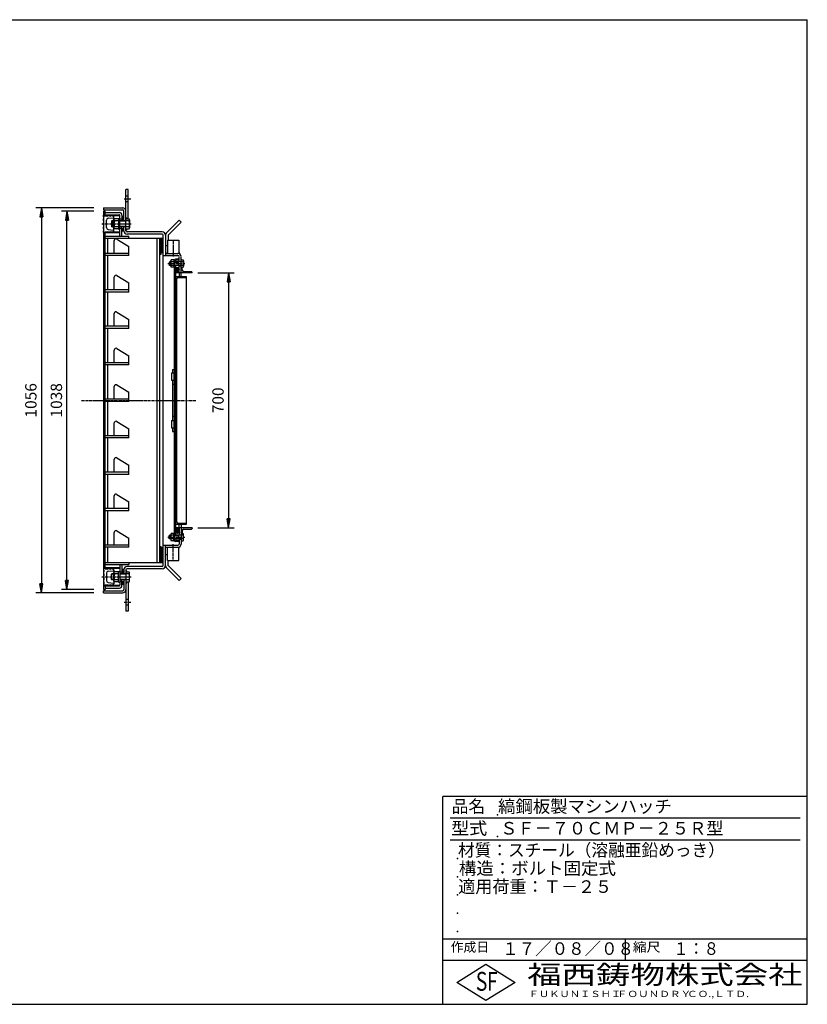
# Model space of a CAD drawing. Extents: x 50 to 3850, y 100 to 2800.
# Drawn here: x 1689 to 3850, y 100 to 2800 of the extents above; entities that cross this region are included whole.
import ezdxf

# ---------------------------------------------------------------- set-up
doc = ezdxf.new("R2010")
doc.units = 0
doc.header["$LTSCALE"] = 0.2
doc.linetypes.add('CENTER', pattern=[50.8, 31.75, -6.35, 6.35, -6.35])
doc.layers.get('0').update_dxf_attribs({"linetype": 'CONTINUOUS'})
doc.layers.get('DEFPOINTS').update_dxf_attribs({"linetype": 'CONTINUOUS'})
for name, color, linetype in [('LAY-10', 7, 'CONTINUOUS'), ('LAY-20', 7, 'CONTINUOUS'), ('LAY-255', 7, 'CONTINUOUS')]:
    doc.layers.add(name, color=color, linetype=linetype)
doc.styles.add('EXCADDIM1', font='simplex', dxfattribs={"width": 0.84, "bigfont": 'bigfont'})
doc.styles.add('EXCADSTD', font='simplex', dxfattribs={"bigfont": 'bigfont'})
doc.styles.get("Standard").update_dxf_attribs({"font": 'simplex', "bigfont": 'bigfont'})
doc.dimstyles.new('ISO-25', dxfattribs={"dimtxt": 2.5, "dimasz": 2.5, "dimexe": 1.25, "dimexo": 0.625, "dimtad": 1, "dimtxsty": 'STANDARD', "dimcen": 2.5, "dimazin": 3, "dimtfac": 1, "dimtmove": 0, "dimatfit": 3})

# ---------------------------------------------------------------- blocks, each defined once
blk = doc.blocks.new('SYM-1')
at = {"color": 7, "linetype": 'CONTINUOUS'}
for p, q in [((1980.6, 2254), (1989.5, 2254)), ((1989.5, 2248.2), (1980.6, 2248.2)), ((1990.6, 2251.1), (1990.6, 2229.3)), ((1989.5, 2232.2), (1980.6, 2232.2)), ((1980.6, 2226.3), (1989.5, 2226.3))]:
    blk.add_line(p, q, dxfattribs=at)
for centre, radius, start, end in [((1986.1, 2251.1), 4.44, 318.7806, 41.2194), ((1960.9, 2240.2), 29.6, 344.3418, 15.6582), ((1986.1, 2229.3), 4.44, 318.7806, 41.2194)]:
    blk.add_arc(centre, radius, start, end, dxfattribs=at)
blk = doc.blocks.new('SYM-2')
at = {"color": 7, "linetype": 'CONTINUOUS'}
for p, q in [((1980.6, 1286), (1989.5, 1286)), ((1989.5, 1280.2), (1980.6, 1280.2)), ((1990.6, 1261.3), (1990.6, 1283.1)), ((1989.5, 1264.2), (1980.6, 1264.2)), ((1980.6, 1258.3), (1989.5, 1258.3))]:
    blk.add_line(p, q, dxfattribs=at)
for centre, radius, start, end in [((1986.1, 1283.1), 4.44, 318.7806, 41.2194), ((1960.9, 1272.2), 29.6, 344.3418, 15.6582), ((1986.1, 1261.3), 4.44, 318.7806, 41.2194)]:
    blk.add_arc(centre, radius, start, end, dxfattribs=at)
blk = doc.blocks.new('EX_BNORM')
at = {"color": 0, "linetype": 'CONTINUOUS'}
for p, q in [((0, 0), (-1, 0.17)), ((-1, 0.17), (-1, -0.17)), ((0, 0), (-1, 0.08)), ((0, 0), (-1, 0)), ((0, 0), (-1, -0.17)), ((0, 0), (-1, -0.08))]:
    blk.add_line(p, q, dxfattribs=at)
blk = doc.blocks.new('*D17')
at = {"layer": 'DEFPOINTS', "color": 0}
for p in [(1818.6, 2275.2), (1907.7, 2275.2), (1907.7, 1237.2)]:
    blk.add_point(p, dxfattribs=at)
at = {"layer": 'LAY-20', "color": 4, "linetype": 'CONTINUOUS'}
for p, q in [((1892.7, 2275.2), (1803.6, 2275.2)), ((1818.6, 1262.2), (1818.6, 2250.2)), ((1892.7, 1237.2), (1803.6, 1237.2))]:
    blk.add_line(p, q, dxfattribs=at)
at = {"layer": 'LAY-20', "color": 4, "xscale": 25, "yscale": 25, "zscale": 25}
for p, rotation in [((1818.6, 2275.2), 90), ((1818.6, 1237.2), 270)]:
    blk.add_blockref('EX_BNORM', p, dxfattribs=dict(at, rotation=rotation))
at = {"layer": 'LAY-20', "color": 7, "insert": (1793.6, 1756.2), "char_height": 31.18, "attachment_point": 5, "rotation": 90, "style": 'EXCADDIM1'}
blk.add_mtext('1038', dxfattribs=at)
blk = doc.blocks.new('*D18')
at = {"layer": 'DEFPOINTS', "color": 0}
for p in [(1907.7, 2284.2), (1748.6, 1228.2), (1907.7, 1228.2)]:
    blk.add_point(p, dxfattribs=at)
at = {"layer": 'LAY-20', "color": 4, "linetype": 'CONTINUOUS'}
for p, q in [((1892.7, 2284.2), (1733.6, 2284.2)), ((1748.6, 2259.2), (1748.6, 1253.2)), ((1892.7, 1228.2), (1733.6, 1228.2))]:
    blk.add_line(p, q, dxfattribs=at)
at = {"layer": 'LAY-20', "color": 4, "xscale": 25, "yscale": 25, "zscale": 25}
for p, rotation in [((1748.6, 2284.2), 90), ((1748.6, 1228.2), 270)]:
    blk.add_blockref('EX_BNORM', p, dxfattribs=dict(at, rotation=rotation))
at = {"layer": 'LAY-20', "color": 7, "insert": (1723.6, 1756.2), "char_height": 31.18, "attachment_point": 5, "rotation": 90, "style": 'EXCADDIM1'}
blk.add_mtext('1056', dxfattribs=at)
blk = doc.blocks.new('*D19')
at = {"layer": 'DEFPOINTS', "color": 0}
for p in [(2163.1, 2106.2), (2163.1, 1406.2), (2262.1, 1406.2)]:
    blk.add_point(p, dxfattribs=at)
at = {"layer": 'LAY-20', "color": 4, "linetype": 'CONTINUOUS'}
for p, q in [((2178.1, 2106.2), (2277.1, 2106.2)), ((2262.1, 2081.2), (2262.1, 1431.2)), ((2178.1, 1406.2), (2277.1, 1406.2))]:
    blk.add_line(p, q, dxfattribs=at)
at = {"layer": 'LAY-20', "color": 4, "xscale": 25, "yscale": 25, "zscale": 25}
for p, rotation in [((2262.1, 2106.2), 90), ((2262.1, 1406.2), 270)]:
    blk.add_blockref('EX_BNORM', p, dxfattribs=dict(at, rotation=rotation))
at = {"layer": 'LAY-20', "color": 7, "insert": (2237.1, 1756.2), "char_height": 31.18, "attachment_point": 5, "rotation": 90, "style": 'EXCADDIM1'}
blk.add_mtext('700', dxfattribs=at)

msp = doc.modelspace()

# ---------------------------------------------------------------- linework, layer by layer
at = {"layer": 'LAY-10', "color": 7, "linetype": 'CONTINUOUS'}
for p, q in [((1980.55, 2221.18), (1980.55, 2334.18)), ((1986.55, 2334.18), (1980.55, 2334.18)), ((1986.55, 2254.03), (1986.55, 2334.18)), ((1980.55, 2316.68), (1986.55, 2316.68)), ((1980.55, 2301.68), (1986.55, 2301.68)), ((1918.55, 2284.18), (1971.55, 2284.18)), ((1918.55, 2284.18), (1918.55, 2278.18)), ((1918.55, 2278.18), (1971.55, 2278.18)), ((1918.55, 2275.18), (1923.05, 2275.18)), ((1918.55, 2275.18), (1918.55, 1237.18)), ((1923.05, 2262.18), (1923.05, 2275.18)), ((1923.05, 2271.18), (1962.55, 2271.18)), ((1974.55, 2248.18), (1974.55, 2275.18)), ((1918.55, 2265.18), (1923.05, 2265.18)), ((1919.05, 2263.68), (1920.55, 2265.18)), ((1919.05, 2259.68), (1919.05, 2263.68)), ((1919.05, 2262.18), (1927.05, 2262.18)), ((1920.05, 2259.43), (1919.05, 2259.68)), ((1919.05, 2253.68), (1920.05, 2253.93)), ((1919.05, 2248.68), (1919.05, 2253.68)), ((1920.05, 2248.43), (1919.05, 2248.68)), ((1919.05, 2242.68), (1920.05, 2242.93)), ((1919.05, 2237.68), (1919.05, 2242.68)), ((1920.05, 2253.93), (1920.05, 2259.43)), ((1920.05, 2242.93), (1920.05, 2248.43)), ((1920.55, 2265.18), (1961.55, 2265.18)), ((1923.05, 2262.88), (1963.55, 2262.88)), ((1927.05, 2262.18), (1931.05, 2261.18)), ((1927.05, 2229.71), (1927.05, 2250.66)), ((1931.05, 2263.18), (1931.05, 2261.18)), ((1931.05, 2263.18), (1939.05, 2261.18)), ((1931.56, 2255.63), (1946.15, 2257.09)), ((1939.05, 2263.18), (1945.54, 2261.56)), ((1939.05, 2263.18), (1939.05, 2261.18)), ((1941.55, 2248.18), (1940.55, 2247.18)), ((1940.55, 2247.18), (1940.55, 2233.18)), ((1946.35, 2247.18), (1940.55, 2247.18)), ((1946.35, 2248.18), (1941.55, 2248.18)), ((1941.55, 2248.18), (1941.55, 2232.18)), ((1946.35, 2229.18), (1946.35, 2251.18)), ((1947.05, 2252.13), (1947.05, 2259.62)), ((1947.35, 2229.26), (1947.35, 2251.11)), ((1960.35, 2254.03), (1948.98, 2254.03)), ((1960.35, 2248.18), (1948.98, 2248.18)), ((1960.35, 2255.18), (1963.55, 2255.18)), ((1960.35, 2255.18), (1960.35, 2225.18)), ((1963.55, 2206.68), (1963.55, 2263.18)), ((1969.55, 2252.68), (1963.55, 2252.68)), ((1980.55, 2248.18), (1963.55, 2248.18)), ((1980.55, 2247.18), (1963.55, 2247.18)), ((1969.55, 2264.18), (1969.55, 2248.18)), ((1969.55, 2260.11), (1969.63, 2260.18)), ((1969.55, 2258.69), (1971.04, 2260.18)), ((1969.55, 2257.28), (1972.45, 2260.18)), ((1969.55, 2255.87), (1973.87, 2260.18)), ((1969.55, 2260.18), (1974.55, 2260.18)), ((1969.55, 2254.45), (1974.55, 2259.45)), ((1969.55, 2253.04), (1974.55, 2258.04)), ((1969.55, 2252.68), (1974.55, 2252.68)), ((1970.61, 2252.68), (1974.55, 2256.62)), ((1972.03, 2252.68), (1974.55, 2255.21)), ((1973.44, 2252.68), (1974.55, 2253.79)), ((2126.25, 2250.19), (2090.9, 2214.84)), ((2131.91, 2244.54), (2096.55, 2209.18)), ((2126.25, 2250.19), (2131.91, 2244.54)), ((1918.55, 2215.18), (1923.05, 2215.18)), ((1919.05, 2237.68), (1920.05, 2237.43)), ((1920.05, 2231.93), (1919.05, 2231.68)), ((1919.05, 2226.68), (1919.05, 2231.68)), ((1919.05, 2226.68), (1920.05, 2226.43)), ((1920.05, 2220.93), (1919.05, 2220.68)), ((1919.05, 2216.68), (1919.05, 2220.68)), ((1919.05, 2216.68), (1920.55, 2215.18)), ((1920.05, 2231.93), (1920.05, 2237.43)), ((1920.05, 2220.93), (1920.05, 2226.43)), ((1963.55, 2215.18), (1920.55, 2215.18)), ((1923.05, 2218.18), (1927.05, 2218.18)), ((1923.05, 1294.18), (1923.05, 2218.18)), ((1963.55, 2217.48), (1923.05, 2217.48)), ((1927.05, 2218.18), (1931.05, 2219.18)), ((1931.05, 2217.18), (1931.05, 2219.18)), ((1931.05, 2217.18), (1939.05, 2219.18)), ((1931.56, 2224.73), (1946.15, 2223.27)), ((1939.05, 2217.18), (1939.05, 2219.18)), ((1939.05, 2217.18), (1945.54, 2218.8)), ((1940.55, 2233.18), (1941.55, 2232.18)), ((1946.35, 2233.18), (1940.55, 2233.18)), ((1946.35, 2232.18), (1941.55, 2232.18)), ((1947.05, 2220.74), (1947.05, 2228.23)), ((1960.35, 2232.18), (1948.98, 2232.18)), ((1960.35, 2226.33), (1948.98, 2226.33)), ((1960.35, 2225.18), (1963.55, 2225.18)), ((1980.55, 2233.18), (1963.55, 2233.18)), ((1980.55, 2232.18), (1963.55, 2232.18)), ((1969.55, 2227.68), (1963.55, 2227.68)), ((1969.55, 2206.68), (1969.55, 2232.18)), ((1969.55, 2227.02), (1970.21, 2227.68)), ((1969.55, 2225.61), (1971.63, 2227.68)), ((1969.55, 2224.19), (1973.04, 2227.68)), ((1969.55, 2222.78), (1974.45, 2227.68)), ((1969.55, 2227.68), (1974.55, 2227.68)), ((1969.55, 2221.37), (1974.55, 2226.37)), ((1974.55, 2220.18), (1969.55, 2220.18)), ((1969.78, 2220.18), (1974.55, 2224.95)), ((1971.2, 2220.18), (1974.55, 2223.54)), ((1972.61, 2220.18), (1974.55, 2222.12)), ((1974.03, 2220.18), (1974.55, 2220.71)), ((1974.55, 2220.18), (1974.55, 2232.18)), ((2079.55, 2218.18), (1983.55, 2218.18)), ((1923.05, 2206.68), (1988.05, 2206.68)), ((1923.05, 2200.68), (2077.55, 2200.68)), ((1930.05, 2200.68), (1930.05, 2159.18)), ((1948.05, 2159.18), (1948.05, 2194.16)), ((1956.85, 2197.68), (1988.05, 2178.18)), ((2079.55, 2212.18), (1983.55, 2212.18)), ((1988.05, 2200.68), (1988.05, 2206.68)), ((2066.05, 1311.68), (2066.05, 2200.68)), ((2073.05, 1311.68), (2073.05, 2200.68)), ((2077.98, 2200.68), (2077.55, 2200.25)), ((2079.4, 2200.68), (2077.55, 2198.84)), ((2080.81, 2200.68), (2077.55, 2197.42)), ((2082.22, 2200.68), (2077.55, 2196.01)), ((2077.55, 2156.68), (2077.55, 2200.68)), ((2077.55, 2200.68), (2082.55, 2200.68)), ((2082.55, 2199.6), (2077.55, 2194.6)), ((2082.55, 2198.18), (2077.55, 2193.18)), ((2082.55, 2196.77), (2077.55, 2191.77)), ((2082.55, 2195.35), (2077.55, 2190.35)), ((2082.55, 2193.94), (2077.55, 2188.94)), ((2082.55, 2192.52), (2077.55, 2187.52)), ((2082.55, 2191.11), (2077.55, 2186.11)), ((2082.55, 2189.7), (2077.55, 2184.7)), ((2082.55, 2188.28), (2077.55, 2183.28)), ((2082.55, 1303.18), (2082.55, 2209.18)), ((2088.55, 2209.68), (2088.55, 2153.18)), ((2094.45, 2195.18), (2125.45, 2195.18)), ((2094.45, 2195.18), (2094.45, 2159.18)), ((2096.55, 2209.18), (2096.55, 2195.18)), ((2125.45, 2195.18), (2125.45, 2158.85)), ((1988.05, 2153.18), (1988.05, 2178.18)), ((2082.55, 2186.87), (2077.55, 2181.87)), ((2082.55, 2185.45), (2077.55, 2180.45)), ((2082.55, 2184.04), (2077.55, 2179.04)), ((2082.55, 2182.63), (2077.55, 2177.63)), ((2082.55, 2181.21), (2077.55, 2176.21)), ((2082.55, 2179.8), (2077.55, 2174.8)), ((2082.55, 2178.38), (2077.55, 2173.38)), ((2082.55, 2176.97), (2077.55, 2171.97)), ((2082.55, 2175.55), (2077.55, 2170.55)), ((2082.55, 2174.14), (2077.55, 2169.14)), ((2082.55, 2172.73), (2077.55, 2167.73)), ((2082.55, 2171.31), (2077.55, 2166.31)), ((2082.55, 2169.9), (2077.55, 2164.9)), ((2082.55, 2168.48), (2077.55, 2163.48)), ((2082.55, 2167.07), (2077.55, 2162.07)), ((2082.55, 2160.68), (2077.55, 2160.68)), ((2082.55, 2165.65), (2077.58, 2160.68)), ((2082.55, 2164.24), (2078.99, 2160.68)), ((2082.55, 2162.83), (2080.41, 2160.68)), ((2082.55, 2161.41), (2081.82, 2160.68)), ((2094.45, 2180.18), (2088.55, 2180.18)), ((2092.11, 2159.18), (2094.45, 2161.46)), ((2093.3, 2160.33), (2094.45, 2159.18)), ((2093.66, 2160.68), (2094.45, 2159.89)), ((2094.02, 2161.03), (2094.45, 2160.59)), ((2094.37, 2161.38), (2094.45, 2161.3)), ((2125.45, 2161.58), (2128.34, 2157.45)), ((2125.71, 2161.22), (2125.45, 2160.97)), ((2126, 2160.8), (2125.45, 2160.26)), ((2126.29, 2160.39), (2125.45, 2159.56)), ((1988.05, 2159.18), (1923.05, 2159.18)), ((1988.05, 2153.18), (1923.05, 2153.18)), ((1930.05, 2153.18), (1930.05, 2059.18)), ((2073.05, 2156.68), (2077.55, 2156.68)), ((2082.55, 2153.18), (2123.05, 2153.18)), ((2088.55, 2159.18), (2123.05, 2159.18)), ((2092.23, 2159.29), (2092.33, 2159.18)), ((2092.58, 2159.64), (2093.04, 2159.18)), ((2092.94, 2159.99), (2093.75, 2159.18)), ((2100.45, 2136.18), (2099.45, 2135.18)), ((2099.45, 2135.18), (2103.65, 2135.18)), ((2099.45, 2135.18), (2099.45, 2127.18)), ((2100.45, 2136.18), (2100.45, 2126.18)), ((2103.65, 2136.18), (2100.45, 2136.18)), ((2103.65, 2123.68), (2103.65, 2138.68)), ((2112.05, 2141.18), (2104.58, 2141.18)), ((2112.05, 2136.18), (2104.58, 2136.18)), ((2112.05, 2141.68), (2112.05, 2120.68)), ((2112.05, 2141.68), (2114.05, 2141.68)), ((2114.05, 1370.68), (2114.05, 2141.68)), ((2117.05, 2137.18), (2114.05, 2137.18)), ((2137.75, 2136.18), (2114.05, 2136.18)), ((2114.05, 2135.18), (2124.25, 2135.18)), ((2126.05, 2143.18), (2116.85, 2143.18)), ((2117.05, 2137.18), (2117.05, 2140.18)), ((2126.05, 2140.18), (2117.05, 2140.18)), ((2117.05, 2137.18), (2117.05, 2136.18)), ((2123.66, 2159.18), (2123.65, 2159.16)), ((2124.25, 2126.18), (2124.25, 2136.18)), ((2124.25, 2135.18), (2125.25, 2136.18)), ((2126.58, 2159.97), (2125.46, 2158.85)), ((2126.87, 2159.56), (2126, 2158.69)), ((2126.05, 2136.18), (2126.05, 2149.68)), ((2126.05, 2137.18), (2132.05, 2137.18)), ((2127.16, 2159.14), (2126.51, 2158.49)), ((2127.45, 2158.72), (2127, 2158.27)), ((2127.74, 2158.31), (2127.46, 2158.03)), ((2128.03, 2157.89), (2127.9, 2157.76)), ((2132.05, 2096.18), (2132.05, 2149.68)), ((2132.05, 2143.52), (2134.33, 2141.18)), ((2132.05, 2143.3), (2132.16, 2143.41)), ((2132.05, 2142.59), (2132.51, 2143.05)), ((2132.05, 2141.89), (2132.86, 2142.69)), ((2132.05, 2141.18), (2133.21, 2142.33)), ((2132.05, 2141.18), (2137.75, 2141.18)), ((2132.76, 2141.18), (2133.56, 2141.98)), ((2133.47, 2141.18), (2133.91, 2141.62)), ((2134.18, 2141.18), (2134.26, 2141.26)), ((2138.45, 2138.68), (2138.45, 2123.68)), ((2099.45, 2127.18), (2103.65, 2127.18)), ((2100.45, 2126.18), (2099.45, 2127.18)), ((2103.65, 2126.18), (2100.45, 2126.18)), ((2112.05, 2126.18), (2104.58, 2126.18)), ((2112.05, 2121.18), (2104.58, 2121.18)), ((2112.05, 2120.68), (2114.05, 2120.68)), ((2114.05, 2127.18), (2124.25, 2127.18)), ((2137.75, 2126.18), (2114.05, 2126.18)), ((2117.05, 2125.18), (2114.05, 2125.18)), ((2117.05, 1386.18), (2117.05, 2126.18)), ((2117.05, 2115.48), (2122.38, 2120.81)), ((2126.05, 2109.18), (2117.05, 2109.18)), ((2162.05, 2106.18), (2117.05, 2106.18)), ((2117.1, 2114.12), (2123.38, 2120.4)), ((2117.34, 2117.18), (2121.03, 2120.87)), ((2117.36, 2112.96), (2124.19, 2119.79)), ((2117.76, 2111.95), (2124.85, 2119.04)), ((2118.3, 2111.07), (2125.37, 2118.14)), ((2118.97, 2110.33), (2125.76, 2117.12)), ((2119.8, 2109.74), (2125.99, 2115.94)), ((2120.83, 2109.36), (2126.02, 2114.55)), ((2122.25, 2109.36), (2125.66, 2112.78)), ((2124.25, 2127.18), (2125.25, 2126.18)), ((2126.05, 2106.18), (2126.05, 2126.18)), ((2126.05, 2125.18), (2132.05, 2125.18)), ((2126.05, 2106.18), (2126.05, 2096.18)), ((2132.05, 2121.18), (2133.21, 2120.03)), ((2132.05, 2121.18), (2137.75, 2121.18)), ((2134.39, 2121.18), (2132.05, 2118.9)), ((2132.05, 2120.47), (2132.85, 2119.68)), ((2132.05, 2119.77), (2132.49, 2119.33)), ((2132.05, 2119.06), (2132.13, 2118.98)), ((2132.76, 2121.18), (2133.57, 2120.37)), ((2133.47, 2121.18), (2133.93, 2120.72)), ((2134.18, 2121.18), (2134.28, 2121.07)), ((2135.05, 2113.18), (2135.05, 2121.18)), ((2139.05, 2109.18), (2160.05, 2109.18)), ((2162.05, 2106.18), (2162.05, 2107.18)), ((1948.05, 2059.18), (1948.05, 2094.16)), ((1955.7, 2098.4), (1988.05, 2078.18)), ((2117.05, 2096.18), (2147.05, 2096.18)), ((2120.05, 1423.18), (2120.05, 2089.18)), ((2124.05, 2093.18), (2145.05, 2093.18)), ((2147.05, 1416.18), (2147.05, 2096.18)), ((1988.05, 2059.18), (1923.05, 2059.18)), ((1988.05, 2053.18), (1923.05, 2053.18)), ((1930.05, 2053.18), (1930.05, 1959.18)), ((1988.05, 2053.18), (1988.05, 2078.18)), ((2117.05, 2066.18), (2118.05, 2066.18)), ((1955.7, 1998.4), (1988.05, 1978.18)), ((1948.05, 1959.18), (1948.05, 1994.16)), ((1988.05, 1953.18), (1988.05, 1978.18)), ((1988.05, 1959.18), (1923.05, 1959.18)), ((1988.05, 1953.18), (1923.05, 1953.18)), ((1930.05, 1953.18), (1930.05, 1859.18)), ((1948.05, 1859.18), (1948.05, 1894.16)), ((1955.7, 1898.4), (1988.05, 1878.18)), ((1988.05, 1853.18), (1988.05, 1878.18)), ((1988.05, 1859.18), (1923.05, 1859.18)), ((1988.05, 1853.18), (1923.05, 1853.18)), ((1930.05, 1853.18), (1930.05, 1759.18)), ((2107.85, 1841.18), (2113.85, 1841.18)), ((2107.85, 1841.18), (2107.85, 1831.18)), ((2105.85, 1831.18), (2105.85, 1811.18)), ((2105.85, 1831.18), (2113.85, 1831.18)), ((2105.85, 1811.18), (2113.85, 1811.18)), ((2107.85, 1811.18), (2107.85, 1701.18)), ((2112.85, 1811.18), (2112.85, 1831.18)), ((1948.05, 1759.18), (1948.05, 1794.16)), ((1955.7, 1798.4), (1988.05, 1778.18)), ((1988.05, 1759.18), (1923.05, 1759.18)), ((1988.05, 1753.18), (1988.05, 1778.18)), ((1988.05, 1753.18), (1923.05, 1753.18)), ((1930.05, 1753.18), (1930.05, 1659.18)), ((2105.85, 1701.18), (2105.85, 1681.18)), ((2105.85, 1701.18), (2113.85, 1701.18)), ((2112.85, 1681.18), (2112.85, 1701.18)), ((1948.05, 1659.18), (1948.05, 1694.16)), ((1955.7, 1698.4), (1988.05, 1678.18)), ((1988.05, 1653.18), (1988.05, 1678.18)), ((2105.85, 1681.18), (2113.85, 1681.18)), ((2107.85, 1681.18), (2107.85, 1670.88)), ((1988.05, 1659.18), (1923.05, 1659.18)), ((1988.05, 1653.18), (1923.05, 1653.18)), ((1930.05, 1653.18), (1930.05, 1559.18)), ((2107.85, 1670.88), (2113.85, 1670.88)), ((1948.05, 1559.18), (1948.05, 1594.16)), ((1955.7, 1598.4), (1988.05, 1578.18)), ((1988.05, 1553.18), (1988.05, 1578.18)), ((1988.05, 1559.18), (1923.05, 1559.18)), ((1988.05, 1553.18), (1923.05, 1553.18)), ((1930.05, 1553.18), (1930.05, 1459.18)), ((1948.05, 1459.18), (1948.05, 1494.16)), ((1955.7, 1498.4), (1988.05, 1478.18)), ((1988.05, 1459.18), (1923.05, 1459.18)), ((1988.05, 1453.18), (1988.05, 1478.18)), ((1988.05, 1453.18), (1923.05, 1453.18)), ((1930.05, 1453.18), (1930.05, 1359.18)), ((2117.05, 1446.18), (2118.05, 1446.18)), ((2117.05, 1416.18), (2147.05, 1416.18)), ((2162.05, 1406.18), (2117.05, 1406.18)), ((2124.05, 1419.18), (2145.05, 1419.18)), ((2126.05, 1406.18), (2126.05, 1416.18)), ((2126.05, 1406.18), (2126.05, 1386.18)), ((2132.05, 1416.18), (2132.05, 1362.18)), ((2162.05, 1406.18), (2162.05, 1405.18)), ((1948.05, 1359.18), (1948.05, 1394.16)), ((1955.7, 1398.4), (1988.05, 1378.18)), ((1988.05, 1353.18), (1988.05, 1378.18)), ((2100.45, 1386.18), (2099.45, 1385.18)), ((2099.45, 1377.18), (2099.45, 1385.18)), ((2099.45, 1385.18), (2103.65, 1385.18)), ((2100.45, 1376.18), (2099.45, 1377.18)), ((2099.45, 1377.18), (2103.65, 1377.18)), ((2103.65, 1386.18), (2100.45, 1386.18)), ((2100.45, 1376.18), (2100.45, 1386.18)), ((2103.65, 1388.68), (2103.65, 1373.68)), ((2112.05, 1391.18), (2104.58, 1391.18)), ((2112.05, 1386.18), (2104.58, 1386.18)), ((2112.05, 1370.68), (2112.05, 1391.68)), ((2112.05, 1391.68), (2114.05, 1391.68)), ((2117.05, 1387.18), (2114.05, 1387.18)), ((2137.75, 1386.18), (2114.05, 1386.18)), ((2114.05, 1385.18), (2124.25, 1385.18)), ((2114.05, 1377.18), (2124.25, 1377.18)), ((2126.05, 1403.18), (2117.05, 1403.18)), ((2117.05, 1397.75), (2122.29, 1402.99)), ((2117.09, 1396.37), (2123.31, 1402.6)), ((2117.33, 1395.2), (2124.13, 1402)), ((2117.38, 1399.5), (2120.9, 1403.01)), ((2117.72, 1394.18), (2124.8, 1401.26)), ((2118.25, 1393.29), (2125.34, 1400.38)), ((2118.91, 1392.54), (2125.73, 1399.36)), ((2119.73, 1391.94), (2125.98, 1398.19)), ((2120.74, 1391.54), (2126.03, 1396.82)), ((2122.11, 1391.5), (2125.72, 1395.1)), ((2124.25, 1386.18), (2124.25, 1376.18)), ((2124.25, 1385.18), (2125.25, 1386.18)), ((2124.25, 1377.18), (2125.25, 1376.18)), ((2126.05, 1387.18), (2132.05, 1387.18)), ((2134.39, 1391.18), (2132.05, 1393.46)), ((2132.05, 1393.3), (2132.13, 1393.38)), ((2132.05, 1392.59), (2132.49, 1393.03)), ((2132.05, 1391.89), (2132.85, 1392.68)), ((2132.05, 1391.18), (2133.21, 1392.33)), ((2132.05, 1391.18), (2137.75, 1391.18)), ((2132.76, 1391.18), (2133.57, 1391.99)), ((2133.47, 1391.18), (2133.93, 1391.64)), ((2134.18, 1391.18), (2134.28, 1391.29)), ((2135.05, 1399.18), (2135.05, 1391.18)), ((2138.45, 1373.68), (2138.45, 1388.68)), ((2139.05, 1403.18), (2160.05, 1403.18)), ((1988.05, 1359.18), (1923.05, 1359.18)), ((1988.05, 1353.18), (1923.05, 1353.18)), ((1930.05, 1353.18), (1930.05, 1311.68)), ((2073.05, 1355.68), (2077.55, 1355.68)), ((2077.55, 1311.68), (2077.55, 1355.68)), ((2082.55, 1351.68), (2077.55, 1351.68)), ((2082.55, 1345.29), (2077.55, 1350.29)), ((2082.55, 1346.71), (2077.58, 1351.68)), ((2082.55, 1348.12), (2078.99, 1351.68)), ((2082.55, 1349.53), (2080.41, 1351.68)), ((2082.55, 1350.95), (2081.82, 1351.68)), ((2082.55, 1359.18), (2123.05, 1359.18)), ((2088.55, 1302.68), (2088.55, 1359.18)), ((2088.55, 1353.18), (2123.05, 1353.18)), ((2092.11, 1353.18), (2094.45, 1350.9)), ((2092.23, 1353.07), (2092.33, 1353.18)), ((2092.58, 1352.72), (2093.04, 1353.18)), ((2092.94, 1352.37), (2093.75, 1353.18)), ((2093.3, 1352.03), (2094.45, 1353.18)), ((2093.66, 1351.68), (2094.45, 1352.47)), ((2094.02, 1351.33), (2094.45, 1351.77)), ((2094.37, 1350.98), (2094.45, 1351.06)), ((2094.45, 1317.18), (2094.45, 1353.18)), ((2103.65, 1376.18), (2100.45, 1376.18)), ((2112.05, 1376.18), (2104.58, 1376.18)), ((2112.05, 1371.18), (2104.58, 1371.18)), ((2112.05, 1370.68), (2114.05, 1370.68)), ((2137.75, 1376.18), (2114.05, 1376.18)), ((2117.05, 1375.18), (2114.05, 1375.18)), ((2126.05, 1369.18), (2116.85, 1369.18)), ((2117.05, 1375.18), (2117.05, 1376.18)), ((2117.05, 1375.18), (2117.05, 1372.18)), ((2126.05, 1372.18), (2117.05, 1372.18)), ((2123.66, 1353.18), (2123.65, 1353.2)), ((2125.45, 1350.78), (2128.34, 1354.91)), ((2125.45, 1317.18), (2125.45, 1353.51)), ((2126.29, 1351.97), (2125.45, 1352.8)), ((2126, 1351.56), (2125.45, 1352.1)), ((2125.71, 1351.14), (2125.45, 1351.39)), ((2126.58, 1352.39), (2125.46, 1353.51)), ((2126.87, 1352.8), (2126, 1353.68)), ((2126.05, 1376.18), (2126.05, 1362.18)), ((2126.05, 1375.18), (2132.05, 1375.18)), ((2127.16, 1353.22), (2126.51, 1353.87)), ((2127.45, 1353.64), (2127, 1354.09)), ((2127.74, 1354.05), (2127.46, 1354.33)), ((2128.03, 1354.47), (2127.9, 1354.6)), ((2132.05, 1371.18), (2133.21, 1370.03)), ((2132.05, 1371.18), (2137.75, 1371.18)), ((2132.05, 1368.84), (2134.33, 1371.18)), ((2132.05, 1370.47), (2132.86, 1369.67)), ((2132.05, 1369.77), (2132.51, 1369.31)), ((2132.05, 1369.06), (2132.16, 1368.95)), ((2132.76, 1371.18), (2133.56, 1370.38)), ((2133.47, 1371.18), (2133.91, 1370.74)), ((2134.18, 1371.18), (2134.26, 1371.1)), ((2082.55, 1343.88), (2077.55, 1348.88)), ((2082.55, 1342.46), (2077.55, 1347.46)), ((2082.55, 1341.05), (2077.55, 1346.05)), ((2082.55, 1339.63), (2077.55, 1344.63)), ((2082.55, 1338.22), (2077.55, 1343.22)), ((2082.55, 1336.81), (2077.55, 1341.81)), ((2082.55, 1335.39), (2077.55, 1340.39)), ((2082.55, 1333.98), (2077.55, 1338.98)), ((2082.55, 1332.56), (2077.55, 1337.56)), ((2082.55, 1331.15), (2077.55, 1336.15)), ((2082.55, 1329.74), (2077.55, 1334.74)), ((2082.55, 1328.32), (2077.55, 1333.32)), ((2082.55, 1326.91), (2077.55, 1331.91)), ((2082.55, 1325.49), (2077.55, 1330.49)), ((2082.55, 1324.08), (2077.55, 1329.08)), ((2082.55, 1322.66), (2077.55, 1327.66)), ((2082.55, 1321.25), (2077.55, 1326.25)), ((2082.55, 1319.84), (2077.55, 1324.84)), ((2082.55, 1318.42), (2077.55, 1323.42)), ((2094.45, 1332.18), (2088.55, 1332.18)), ((1918.55, 1297.18), (1923.05, 1297.18)), ((1919.05, 1295.68), (1920.55, 1297.18)), ((1963.55, 1297.18), (1920.55, 1297.18)), ((1923.05, 1311.68), (2077.55, 1311.68)), ((1923.05, 1305.68), (1988.05, 1305.68)), ((1963.55, 1305.68), (1963.55, 1249.18)), ((1969.55, 1305.68), (1969.55, 1280.18)), ((2079.55, 1300.18), (1983.55, 1300.18)), ((1988.05, 1311.68), (1988.05, 1305.68)), ((2082.55, 1317.01), (2077.55, 1322.01)), ((2082.55, 1315.59), (2077.55, 1320.59)), ((2082.55, 1314.18), (2077.55, 1319.18)), ((2082.55, 1312.76), (2077.55, 1317.76)), ((2082.22, 1311.68), (2077.55, 1316.35)), ((2080.81, 1311.68), (2077.55, 1314.94)), ((2079.4, 1311.68), (2077.55, 1313.52)), ((2077.98, 1311.68), (2077.55, 1312.11)), ((2077.55, 1311.68), (2082.55, 1311.68)), ((2126.25, 1262.17), (2090.9, 1297.52)), ((2094.45, 1317.18), (2125.45, 1317.18)), ((2096.55, 1303.18), (2096.55, 1317.18)), ((2131.91, 1267.82), (2096.55, 1303.18)), ((1919.05, 1295.68), (1919.05, 1291.68)), ((1920.05, 1291.43), (1919.05, 1291.68)), ((1919.05, 1285.68), (1920.05, 1285.93)), ((1919.05, 1285.68), (1919.05, 1280.68)), ((1920.05, 1280.43), (1919.05, 1280.68)), ((1919.05, 1274.68), (1920.05, 1274.93)), ((1919.05, 1274.68), (1919.05, 1269.68)), ((1919.05, 1269.68), (1920.05, 1269.43)), ((1920.05, 1291.43), (1920.05, 1285.93)), ((1920.05, 1280.43), (1920.05, 1274.93)), ((1920.05, 1269.43), (1920.05, 1263.93)), ((1963.55, 1294.88), (1923.05, 1294.88)), ((1923.05, 1294.18), (1927.05, 1294.18)), ((1927.05, 1294.18), (1931.05, 1293.18)), ((1927.05, 1282.66), (1927.05, 1261.71)), ((1931.05, 1295.18), (1931.05, 1293.18)), ((1931.05, 1295.18), (1939.05, 1293.18)), ((1931.56, 1287.63), (1946.15, 1289.09)), ((1939.05, 1295.18), (1945.54, 1293.56)), ((1939.05, 1295.18), (1939.05, 1293.18)), ((1940.55, 1279.18), (1941.55, 1280.18)), ((1940.55, 1265.18), (1940.55, 1279.18)), ((1946.35, 1279.18), (1940.55, 1279.18)), ((1946.35, 1280.18), (1941.55, 1280.18)), ((1941.55, 1264.18), (1941.55, 1280.18)), ((1946.35, 1283.18), (1946.35, 1261.18)), ((1947.05, 1291.62), (1947.05, 1284.13)), ((1947.35, 1283.11), (1947.35, 1261.26)), ((1960.35, 1286.03), (1948.98, 1286.03)), ((1960.35, 1280.18), (1948.98, 1280.18)), ((1960.35, 1287.18), (1963.55, 1287.18)), ((1960.35, 1257.18), (1960.35, 1287.18)), ((1969.55, 1284.68), (1963.55, 1284.68)), ((1980.55, 1280.18), (1963.55, 1280.18)), ((1980.55, 1279.18), (1963.55, 1279.18)), ((1974.55, 1292.18), (1969.55, 1292.18)), ((1969.55, 1290.99), (1974.55, 1285.99)), ((1969.55, 1289.58), (1974.45, 1284.68)), ((1969.55, 1288.17), (1973.04, 1284.68)), ((1969.55, 1286.75), (1971.63, 1284.68)), ((1969.55, 1285.34), (1970.21, 1284.68)), ((1969.55, 1284.68), (1974.55, 1284.68)), ((1969.78, 1292.18), (1974.55, 1287.41)), ((1971.2, 1292.18), (1974.55, 1288.82)), ((1972.61, 1292.18), (1974.55, 1290.24)), ((1974.03, 1292.18), (1974.55, 1291.65)), ((1974.55, 1292.18), (1974.55, 1280.18)), ((1980.55, 1291.18), (1980.55, 1178.18)), ((2079.55, 1294.18), (1983.55, 1294.18)), ((1918.55, 1247.18), (1923.05, 1247.18)), ((1920.05, 1263.93), (1919.05, 1263.68)), ((1919.05, 1263.68), (1919.05, 1258.68)), ((1919.05, 1258.68), (1920.05, 1258.43)), ((1920.05, 1252.93), (1919.05, 1252.68)), ((1919.05, 1252.68), (1919.05, 1248.68)), ((1919.05, 1250.18), (1927.05, 1250.18)), ((1919.05, 1248.68), (1920.55, 1247.18)), ((1920.05, 1258.43), (1920.05, 1252.93)), ((1920.55, 1247.18), (1961.55, 1247.18)), ((1923.05, 1250.18), (1923.05, 1237.18)), ((1923.05, 1249.48), (1963.55, 1249.48)), ((1927.05, 1250.18), (1931.05, 1251.18)), ((1931.05, 1249.18), (1931.05, 1251.18)), ((1931.05, 1249.18), (1939.05, 1251.18)), ((1931.56, 1256.73), (1946.15, 1255.27)), ((1939.05, 1249.18), (1939.05, 1251.18)), ((1939.05, 1249.18), (1945.54, 1250.8)), ((1941.55, 1264.18), (1940.55, 1265.18)), ((1946.35, 1265.18), (1940.55, 1265.18)), ((1946.35, 1264.18), (1941.55, 1264.18)), ((1947.05, 1260.23), (1947.05, 1252.74)), ((1960.35, 1264.18), (1948.98, 1264.18)), ((1960.35, 1258.33), (1948.98, 1258.33)), ((1960.35, 1257.18), (1963.55, 1257.18)), ((1980.55, 1265.18), (1963.55, 1265.18)), ((1980.55, 1264.18), (1963.55, 1264.18)), ((1969.55, 1259.68), (1963.55, 1259.68)), ((1969.55, 1248.18), (1969.55, 1264.18)), ((1969.55, 1259.68), (1974.55, 1259.68)), ((1969.55, 1259.32), (1974.55, 1254.32)), ((1969.55, 1257.91), (1974.55, 1252.91)), ((1969.55, 1256.49), (1973.87, 1252.18)), ((1969.55, 1255.08), (1972.45, 1252.18)), ((1969.55, 1253.67), (1971.04, 1252.18)), ((1969.55, 1252.25), (1969.63, 1252.18)), ((1969.55, 1252.18), (1974.55, 1252.18)), ((1970.61, 1259.68), (1974.55, 1255.74)), ((1972.03, 1259.68), (1974.55, 1257.15)), ((1973.44, 1259.68), (1974.55, 1258.57)), ((1974.55, 1264.18), (1974.55, 1237.18)), ((1986.55, 1258.33), (1986.55, 1178.18)), ((2126.25, 1262.17), (2131.91, 1267.82)), ((1918.55, 1237.18), (1923.05, 1237.18)), ((1918.55, 1234.18), (1971.55, 1234.18)), ((1918.55, 1228.18), (1918.55, 1234.18)), ((1918.55, 1228.18), (1971.55, 1228.18)), ((1923.05, 1241.18), (1962.55, 1241.18)), ((1980.55, 1210.68), (1986.55, 1210.68)), ((1980.55, 1195.68), (1986.55, 1195.68)), ((1986.55, 1178.18), (1980.55, 1178.18))]:
    msp.add_line(p, q, dxfattribs=at)
at = {"layer": 'LAY-10', "color": 2, "linetype": 'CENTER'}
for p, q in [((1975.21, 2309.18), (1993.66, 2309.18)), ((1914.66, 2240.18), (1995.06, 2240.18)), ((2109.95, 2192.98), (2109.95, 2150.43)), ((2095.81, 2131.18), (2142.36, 2131.18)), ((1858.96, 1756.18), (2173.46, 1756.18)), ((2095.81, 1381.18), (2142.36, 1381.18)), ((2109.95, 1319.38), (2109.95, 1361.93)), ((1914.66, 1272.18), (1995.06, 1272.18)), ((1975.21, 1203.18), (1993.66, 1203.18))]:
    msp.add_line(p, q, dxfattribs=at)
at = {"layer": 'LAY-10', "color": 7, "linetype": 'CONTINUOUS'}
for centre, radius, start, end in [((1962.55, 2264.18), 7, 0, 90), ((1971.55, 2275.18), 9, 0, 90), ((1971.55, 2275.18), 3, 0, 90), ((1932.05, 2250.66), 5, 95.71059, 180), ((1945.05, 2259.62), 2, 0, 75.96376), ((1946.05, 2258.09), 1, 275.71059, 0), ((1947.35, 2251.18), 1, 80.35285, 180), ((1950.8, 2251.11), 3.44, 121.80102, 238.19898), ((1967.82, 2240.18), 20.47, 156.99475, 203.00525), ((1961.55, 2263.18), 2, 0, 90), ((1980.55, 2254.03), 3, 0, 90), ((1980.55, 2254.03), 2, 0, 90), ((1980.55, 2254.03), 1, 0, 90), ((1932.05, 2229.71), 5, 180, 264.28941), ((1945.05, 2220.74), 2, 284.03624, 0), ((1946.05, 2222.28), 1, 0, 84.28941), ((1947.35, 2229.18), 1, 180, 279.64715), ((1950.8, 2229.26), 3.44, 121.80102, 238.19898), ((1983.55, 2221.18), 9, 180, 270), ((1980.55, 2226.33), 3, 270, 0), ((1980.55, 2226.33), 2, 270, 0), ((1980.55, 2226.33), 1, 270, 0), ((1983.55, 2221.18), 3, 180, 270), ((2079.55, 2209.18), 9, 0, 90), ((2096.55, 2209.18), 8, 135, 180), ((1953.05, 2194.16), 5, 42.81947, 180), ((2079.55, 2209.18), 3, 0, 90), ((2107.5, 2138.68), 3.84, 139.43138, 220.56862), ((2117.64, 2131.18), 13.99, 159.05972, 200.94028), ((2117.05, 2140.18), 3, 90, 180), ((2123.05, 2150.18), 9, 0, 90), ((2123.05, 2150.18), 3, 0, 90), ((2133.66, 2138.68), 4.79, 328.54556, 31.45444), ((2120.35, 2131.18), 18.11, 343.97088, 16.02912), ((2107.5, 2123.68), 3.84, 139.43138, 220.56862), ((2139.05, 2113.18), 4, 180, 270), ((2133.66, 2123.68), 4.79, 328.54556, 31.45444), ((2160.05, 2107.18), 2, 0, 90), ((1953.05, 2094.16), 5, 57.99462, 180), ((2124.05, 2089.18), 4, 90, 180), ((2145.05, 2095.18), 2, 270, 0), ((2118.05, 2068.18), 2, 270, 0), ((1953.05, 1994.16), 5, 57.99462, 180), ((1953.05, 1894.16), 5, 57.99462, 180), ((1953.05, 1794.16), 5, 57.99462, 180), ((2110.85, 1803.18), 3, 180, 270), ((2110.85, 1803.18), 3, 270, 0), ((2110.85, 1709.18), 3, 90, 180), ((2110.85, 1709.18), 3, 0, 90), ((1953.05, 1694.16), 5, 57.99462, 180), ((1953.05, 1594.16), 5, 57.99462, 180), ((1953.05, 1494.16), 5, 57.99462, 180), ((2118.05, 1444.18), 2, 0, 90), ((2124.05, 1423.18), 4, 180, 270), ((2145.05, 1417.18), 2, 0, 90), ((2160.05, 1405.18), 2, 270, 0), ((1953.05, 1394.16), 5, 57.99462, 180), ((2107.5, 1388.68), 3.84, 139.43138, 220.56862), ((2117.64, 1381.18), 13.99, 159.05972, 200.94028), ((2139.05, 1399.18), 4, 90, 180), ((2133.66, 1388.68), 4.79, 328.54556, 31.45444), ((2120.35, 1381.18), 18.11, 343.97088, 16.02912), ((2107.5, 1373.68), 3.84, 139.43138, 220.56862), ((2117.05, 1372.18), 3, 180, 270), ((2123.05, 1362.18), 3, 270, 0), ((2123.05, 1362.18), 9, 270, 0), ((2133.66, 1373.68), 4.79, 328.54556, 31.45444), ((1983.55, 1291.18), 9, 90, 180), ((2079.55, 1303.18), 9, 270, 0), ((2079.55, 1303.18), 3, 270, 0), ((2096.55, 1303.18), 8, 180, 225), ((1932.05, 1282.66), 5, 95.71059, 180), ((1945.05, 1291.62), 2, 0, 75.96376), ((1946.05, 1290.09), 1, 275.71059, 0), ((1947.35, 1283.18), 1, 80.35285, 180), ((1950.8, 1283.11), 3.44, 121.80102, 238.19898), ((1967.82, 1272.18), 20.47, 156.99475, 203.00525), ((1983.55, 1291.18), 3, 90, 180), ((1980.55, 1286.03), 3, 0, 90), ((1980.55, 1286.03), 2, 0, 90), ((1980.55, 1286.03), 1, 0, 90), ((1932.05, 1261.71), 5, 180, 264.28941), ((1945.05, 1252.74), 2, 284.03624, 0), ((1946.05, 1254.28), 1, 0, 84.28941), ((1947.35, 1261.18), 1, 180, 279.64715), ((1950.8, 1261.26), 3.44, 121.80102, 238.19898), ((1961.55, 1249.18), 2, 270, 0), ((1962.55, 1248.18), 7, 270, 0), ((1980.55, 1258.33), 3, 270, 0), ((1980.55, 1258.33), 2, 270, 0), ((1980.55, 1258.33), 1, 270, 0), ((1971.55, 1237.18), 3, 270, 0), ((1971.55, 1237.18), 9, 270, 0)]:
    msp.add_arc(centre, radius, start, end, dxfattribs=at)
for centre, major_axis in [((2121.54, 2115.1), (0, -5.81)), ((2121.54, 1397.26), (0, 5.81))]:
    msp.add_ellipse(centre, major_axis=major_axis, ratio=0.7745967, dxfattribs=at)
at = {"layer": 'LAY-255', "color": 7, "linetype": 'CONTINUOUS'}
for p, q in [((50, 2800), (3850, 2800)), ((3850, 100), (3850, 2800)), ((2850, 100), (2850, 670)), ((3850, 670), (2850, 670)), ((3850, 220), (2850, 220)), ((2888, 160), (2968, 210)), ((2968, 210), (3048, 160)), ((2968, 110), (2888, 160)), ((3048, 160), (2968, 110)), ((50, 100), (3850, 100))]:
    msp.add_line(p, q, dxfattribs=at)
at = {"layer": 'LAY-255', "color": 4, "linetype": 'CONTINUOUS'}
for p, q in [((3830, 610), (2870, 610)), ((3830, 550), (2870, 550)), ((2850, 280), (3850, 280)), ((3350, 280), (3350, 220))]:
    msp.add_line(p, q, dxfattribs=at)
at = {"layer": 'LAY-255', "color": 7, "linetype": 'CONTINUOUS'}
for p in [(3000, 620), (3000, 560), (2890, 500), (2890, 450), (2890, 400), (2890, 350), (2890, 300)]:
    msp.add_point(p, dxfattribs=at)

# ---------------------------------------------------------------- block references
at = {"layer": 'LAY-10', "color": 0, "linetype": 'CONTINUOUS'}
for name in ['SYM-1', 'SYM-2']:
    msp.add_blockref(name, (0, 0), dxfattribs=at)

# ---------------------------------------------------------------- texts
at = {"layer": 'LAY-255', "color": 7, "linetype": 'CONTINUOUS', "style": 'EXCADSTD'}
for s, height, width, p in [('品名', 34.375, 0.978839, (2874.22, 625.62)), ('縞鋼板製マシンハッチ', 34.375, 1.016285, (3001.56, 625.62)), ('型式', 34.375, 1.056348, (2872.66, 565.62)), ('ＳＦ－７０ＣＭＰ－２５Ｒ型', 34.375, 1.004759, (3007.5, 565.62)), ('材質：スチール（溶融亜鉛めっき）', 34.375, 0.976156, (2891.41, 505.62)), ('構造：ボルト固定式', 34.375, 1.02128, (2893.91, 455.73)), ('適用荷重：Ｔ－２５', 34.375, 1.001096, (2892.03, 405.62)), ('作成日', 25.781, 1.00063, (2871.52, 244.22)), ('１７／０８／０８', 34.375, 0.964286, (3012.81, 235.62)), ('縮尺', 25.781, 1.080709, (3371.05, 244.22)), ('１：８', 34.375, 0.885827, (3482.81, 235.62)), ('S', 51.56, 0.758268, (2940.34, 137.19)), ('F', 51.56, 0.744095, (2971.05, 137.49)), ('福西鋳物株式会社', 51.562, 1.342692, (3081.38, 155.44)), ('ＦＵＫＵＮＩＳＨＩ', 17.188, 1.204799, (3085.09, 119.81)), ('ＦＯＵＮＤＲＹ', 17.188, 1.243253, (3327.19, 119.81)), ('ＣＯ.,ＬＴＤ.', 17.188, 1.243831, (3519.95, 119.81))]:
    msp.add_text(s, height=height, dxfattribs=dict(at, width=width)).set_placement(p)

# ---------------------------------------------------------------- dimensions: what is measured, and where the dimension line sits
at = {"layer": 'LAY-20', "color": 4, "linetype": 'CONTINUOUS'}
for base, p1, p2, picture, middle in [((1748.55, 1228.18), (1907.65, 2284.18), (1907.65, 1228.18), '*D18', (1723.55, 1756.18)), ((1818.55, 2275.18), (1907.65, 1237.18), (1907.65, 2275.18), '*D17', (1793.55, 1756.18)), ((2262.05, 1406.18), (2163.05, 2106.18), (2163.05, 1406.18), '*D19', (2237.05, 1756.18))]:
    dim = msp.add_linear_dim(base=base, p1=p1, p2=p2, angle=90, dimstyle='ISO-25', override={"dimtxt": 31.181104, "dimasz": 25, "dimexe": 15, "dimexo": 15, "dimgap": 0, "dimtad": 1, "dimjust": 0, "dimtih": 0, "dimtoh": 0, "dimdec": 1, "dimzin": 8, "dimlunit": 2, "dimtxsty": 'EXCADDIM1', "dimblk1": 'EX_BNORM', "dimblk2": 'EX_BNORM', "dimsah": 1, "dimse1": 0, "dimse2": 0, "dimclrd": 4, "dimclre": 4, "dimclrt": 7, "dimtmove": 2}, dxfattribs=at)
    dim.commit()
    dim.dimension.update_dxf_attribs({"geometry": picture, "text_midpoint": middle, "dimtype": 160})

doc.saveas('drawing.dxf')
